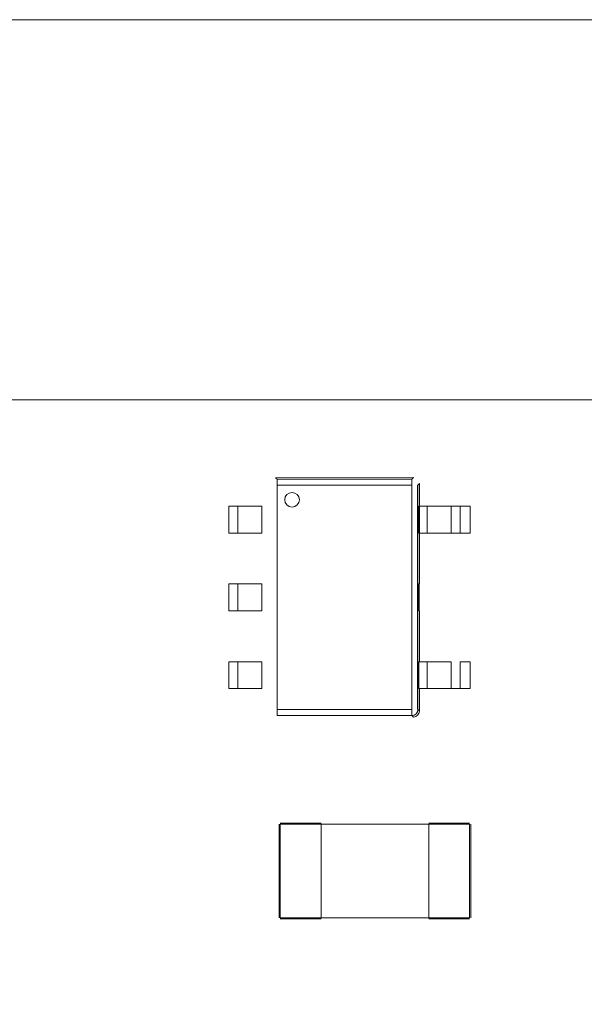
# Model space of a CAD drawing. Units: inches. Extents: x 0.4 to 8.1, y 0.3 to 10.8.
# Drawn here: x 5.8 to 6, y 6.2 to 6.5 of the extents above; entities that cross this region are included whole.
import ezdxf

# ---------------------------------------------------------------- set-up
doc = ezdxf.new("R2010")
doc.units = ezdxf.units.IN
doc.header["$MEASUREMENT"] = 0
doc.styles.add('SLDTEXTSTYLE0', font='TXT', dxfattribs={"width": 0.75})
doc.dimstyles.new('SLDDIMSTYLE0', dxfattribs={"dimtxt": 0.125, "dimasz": 0.13, "dimexe": 0, "dimexo": 0.0625, "dimgap": 0.03125, "dimtad": 0, "dimtih": 1, "dimtoh": 1, "dimrnd": 1e-09, "dimzin": 4, "dimdsep": 46, "dimtxsty": 'SLDTEXTSTYLE0', "dimsah": 1, "dimcen": 0.09, "dimadec": 0, "dimazin": 1, "dimtfac": 1, "dimtofl": 0, "dimtmove": 0, "dimatfit": 3, "dimfxl": 1, "dimfrac": 2, "dimtolj": 1, "dimtzin": 12, "dimarcsym": 0})
doc.dimstyles.new('SLDDIMSTYLE1', dxfattribs={"dimtxt": 0.125, "dimasz": 0.13, "dimexe": 0, "dimexo": 0.0625, "dimgap": 0.03125, "dimtad": 0, "dimtih": 1, "dimtoh": 1, "dimrnd": 1e-09, "dimzin": 12, "dimdsep": 46, "dimtxsty": 'SLDTEXTSTYLE0', "dimsah": 1, "dimcen": 0.09, "dimadec": 0, "dimazin": 3, "dimtfac": 1, "dimtmove": 0, "dimatfit": 0, "dimfxl": 1, "dimfrac": 2, "dimtolj": 1, "dimtzin": 12, "dimarcsym": 0})
doc.dimstyles.new('SLDDIMSTYLE2', dxfattribs={"dimtxt": 0.125, "dimasz": 0.13, "dimexe": 0, "dimexo": 0.0625, "dimgap": 0.03125, "dimtad": 0, "dimtih": 1, "dimtoh": 1, "dimrnd": 1e-09, "dimzin": 12, "dimdsep": 46, "dimtxsty": 'SLDTEXTSTYLE0', "dimsah": 1, "dimcen": 0.09, "dimadec": 0, "dimazin": 3, "dimtfac": 1, "dimtofl": 0, "dimtmove": 0, "dimatfit": 3, "dimfxl": 1, "dimfrac": 2, "dimtolj": 1, "dimtzin": 12, "dimarcsym": 0})

# ---------------------------------------------------------------- blocks, each defined once
blk = doc.blocks.new('_D_2')
at = {"color": 7, "linetype": 'Continuous', "lineweight": 0}
for p, q in [((3.7057453915, 7.441965148), (3.6676594544, 7.441965148)), ((3.6676594544, 7.441965148), (3.6676594544, 7.243527642)), ((3.9828287256, 7.441965148), (4.0209146627, 7.441965148)), ((4.0209146627, 7.441965148), (4.0209146627, 7.243527642)), ((1.4556583729, 4.8858867654), (1.4556583729, 7.3869304294)), ((6.4556583729, 4.8858867654), (6.4556583729, 7.3869304294)), ((1.4556583729, 7.2619304294), (3.5580461928, 7.2619304294)), ((6.4556583729, 7.2619304294), (4.1305279059, 7.2619304294)), ((3.6676594544, 7.243527642), (3.7057453915, 7.243527642)), ((4.0209146627, 7.243527642), (3.9828287256, 7.243527642))]:
    blk.add_line(p, q, dxfattribs=at)
for points in [[(1.4556583729, 7.2619304294), (1.5856583729, 7.2419304294), (1.5856583729, 7.2819304294)], [(6.4556583729, 7.2619304294), (6.3256583729, 7.2819304294), (6.3256583729, 7.2419304294)]]:
    blk.add_solid(points, dxfattribs=at)
at = {"color": 7, "linetype": 'Continuous', "lineweight": 0, "char_height": 0.125, "attachment_point": 1, "style": 'SLDTEXTSTYLE0'}
for s, insert in [('127', (3.7057453915, 7.4046611232)), ('5.00', (3.682655109, 7.2176385452))]:
    blk.add_mtext(s, dxfattribs=dict(at, insert=insert))
blk = doc.blocks.new('_D_3')
at = {"color": 7, "linetype": 'Continuous', "lineweight": 0}
for p, q in [((6.9993591603, 6.4188867654), (6.9993591603, 6.6688867654)), ((6.5056583729, 6.4188867654), (7.1243591603, 6.4188867654)), ((6.7915466643, 6.148770519), (6.7534607272, 6.148770519)), ((6.7534607272, 6.148770519), (6.7534607272, 5.9503330131)), ((7.2071716563, 6.148770519), (7.2452575935, 6.148770519)), ((7.2452575935, 6.148770519), (7.2452575935, 5.9503330131)), ((6.7534607272, 5.9503330131), (6.7915466643, 5.9503330131)), ((7.2452575935, 5.9503330131), (7.2071716563, 5.9503330131)), ((4.9026583729, 5.5438867654), (7.1243591603, 5.5438867654)), ((6.9993591603, 5.5438867654), (6.9993591603, 5.2938867654))]:
    blk.add_line(p, q, dxfattribs=at)
for points in [[(6.9993591603, 6.4188867654), (7.0193591603, 6.5488867654), (6.9793591603, 6.5488867654)], [(6.9993591603, 5.5438867654), (6.9793591603, 5.4138867654), (7.0193591603, 5.4138867654)]]:
    blk.add_solid(points, dxfattribs=at)
at = {"color": 7, "linetype": 'Continuous', "lineweight": 0, "char_height": 0.125, "attachment_point": 1, "style": 'SLDTEXTSTYLE0'}
for s, insert in [('22.23', (6.7915466643, 6.1114664943)), ('.88', (6.8839077665, 5.9244439163))]:
    blk.add_mtext(s, dxfattribs=dict(at, insert=insert))
blk = doc.blocks.new('_D_5')
at = {"color": 7, "linetype": 'Continuous', "lineweight": 0}
for p, q in [((5.3352630959, 7.1176222714), (5.2971771588, 7.1176222714)), ((5.2971771588, 7.1176222714), (5.2971771588, 6.9191847654)), ((5.7508880879, 7.1176222714), (5.788974025, 7.1176222714)), ((5.788974025, 7.1176222714), (5.788974025, 6.9191847654)), ((4.6856583729, 5.7608867654), (4.6856583729, 7.0625875528)), ((6.4556583729, 4.8858867654), (6.4556583729, 7.0625875528)), ((4.6856583729, 6.9375875528), (5.1875638972, 6.9375875528)), ((6.4556583729, 6.9375875528), (5.8985872865, 6.9375875528)), ((5.2971771588, 6.9191847654), (5.3352630959, 6.9191847654)), ((5.788974025, 6.9191847654), (5.7508880879, 6.9191847654))]:
    blk.add_line(p, q, dxfattribs=at)
for points in [[(4.6856583729, 6.9375875528), (4.8156583729, 6.9175875528), (4.8156583729, 6.9575875528)], [(6.4556583729, 6.9375875528), (6.3256583729, 6.9575875528), (6.3256583729, 6.9175875528)]]:
    blk.add_solid(points, dxfattribs=at)
at = {"color": 7, "linetype": 'Continuous', "lineweight": 0, "char_height": 0.125, "attachment_point": 1, "style": 'SLDTEXTSTYLE0'}
for s, insert in [('44.96', (5.3352630959, 7.0803182467)), ('1.77', (5.3814436332, 6.8932956686))]:
    blk.add_mtext(s, dxfattribs=dict(at, insert=insert))
blk = doc.blocks.new('_D_6')
at = {"color": 7, "linetype": 'Continuous', "lineweight": 0}
for p, q in [((1.6726583729, 6.4188867654), (7.7344535817, 6.4188867654)), ((7.6094535817, 6.4188867654), (7.6094535817, 5.7395398727)), ((7.4016410857, 5.7141492511), (7.3635551486, 5.7141492511)), ((7.3635551486, 5.7141492511), (7.3635551486, 5.5157117451)), ((7.8172660777, 5.7141492511), (7.8553520148, 5.7141492511)), ((7.8553520148, 5.7141492511), (7.8553520148, 5.5157117451)), ((7.3635551486, 5.5157117451), (7.4016410857, 5.5157117451)), ((7.8553520148, 5.5157117451), (7.8172660777, 5.5157117451)), ((7.6094535817, 4.6688867654), (7.6094535817, 5.3286891923)), ((1.6726583729, 4.6688867654), (7.7344535817, 4.6688867654))]:
    blk.add_line(p, q, dxfattribs=at)
for points in [[(7.6094535817, 6.4188867654), (7.5894535817, 6.2888867654), (7.6294535817, 6.2888867654)], [(7.6094535817, 4.6688867654), (7.6294535817, 4.7988867654), (7.5894535817, 4.7988867654)]]:
    blk.add_solid(points, dxfattribs=at)
at = {"color": 7, "linetype": 'Continuous', "lineweight": 0, "char_height": 0.125, "attachment_point": 1, "style": 'SLDTEXTSTYLE0'}
for s, insert in [('44.45', (7.4016410857, 5.6768452263)), ('1.75', (7.4478216231, 5.4898226483))]:
    blk.add_mtext(s, dxfattribs=dict(at, insert=insert))

msp = doc.modelspace()

# ---------------------------------------------------------------- linework, layer by layer
at = {"color": 7, "linetype": 'Continuous', "lineweight": 15}
for p, q in [((1.3056583729, 6.5438867413), (6.6056582136, 6.5438867413)), ((5.9177833599, 6.3927418873), (5.8735412844, 6.3927418873)), ((5.9177833599, 6.3907745234), (5.8735412844, 6.3907745234)), ((5.9307016107, 6.3839094293), (5.922827755, 6.3839094293)), ((5.9370008713, 6.3839094293), (5.9336545633, 6.3839094293)), ((5.9307016107, 6.3750511583), (5.922827755, 6.3750511583)), ((5.9370008713, 6.3750511583), (5.9336545633, 6.3750511583)), ((5.9202687446, 6.349460614), (5.9202687446, 6.3327283406)), ((5.9200760268, 6.3238700696), (5.9200760268, 6.3327283406)), ((5.922827755, 6.3238700696), (5.922827755, 6.3327283406)), ((5.9200760268, 6.3238700696), (5.922827755, 6.3238700696)), ((5.9202687446, 6.3238700696), (5.9202687446, 6.3164894482)), ((5.9307016107, 6.3238700696), (5.922827755, 6.3238700696)), ((5.9370008713, 6.3238700696), (5.9336545633, 6.3238700696)), ((5.8735412844, 6.3170049756), (5.9177833599, 6.3170049756)), ((5.9197507239, 6.3170049756), (5.9202661046, 6.3164894482)), ((5.887939678, 6.2792383052), (5.923372762, 6.2792383052)), ((5.887939678, 6.2485295933), (5.923372762, 6.2485295933))]:
    msp.add_line(p, q, dxfattribs=at)
at = {"color": 144, "linetype": 'Continuous', "lineweight": 0}
for p, q in [((5.918299034, 6.393258588), (5.8730256103, 6.3932574147)), ((5.8730256103, 6.3932574147), (5.8735412844, 6.3927418873)), ((5.8735412844, 6.3927418873), (5.8735412844, 6.3907745234)), ((5.9177833599, 6.3927418873), (5.918299034, 6.393258588)), ((5.9177833599, 6.3907745234), (5.9177833599, 6.3927418873)), ((5.8735412844, 6.3907745234), (5.8735412844, 6.3170049756)), ((5.9177833599, 6.3170049756), (5.9177833599, 6.3907745234)), ((5.9196817913, 6.3907058842), (5.9202661046, 6.3912901974)), ((5.9196817913, 6.3170737614), (5.9196817913, 6.3907058842)), ((5.9202661046, 6.3912901974), (5.9197507239, 6.3907745234)), ((5.9197507239, 6.3170049756), (5.9197507239, 6.3907745234)), ((5.9202661046, 6.3839094293), (5.9202661046, 6.3912901974)), ((5.857670081, 6.3839094293), (5.8606230336, 6.3839094293)), ((5.857670081, 6.3839094293), (5.857670081, 6.3750511583)), ((5.8606230336, 6.3839094293), (5.8606230336, 6.3750511583)), ((5.8684968893, 6.3839094293), (5.8606230336, 6.3839094293)), ((5.8684968893, 6.3750511583), (5.8684968893, 6.3839094293)), ((5.9200760268, 6.3750511583), (5.9200760268, 6.3839094293)), ((5.922827755, 6.3839094293), (5.9200760268, 6.3839094293)), ((5.9202661046, 6.3839094293), (5.9202661046, 6.3750511583)), ((5.922827755, 6.3750511583), (5.922827755, 6.3839094293)), ((5.9336545633, 6.3839094293), (5.9307016107, 6.3839094293)), ((5.9307016107, 6.3750511583), (5.9307016107, 6.3839094293)), ((5.9336545633, 6.3839094293), (5.9336545633, 6.3750511583)), ((5.9370008713, 6.3750511583), (5.9370008713, 6.3839094293)), ((5.8606230336, 6.3750511583), (5.857670081, 6.3750511583)), ((5.8606230336, 6.3750511583), (5.8684968893, 6.3750511583)), ((5.9200760268, 6.3750511583), (5.922827755, 6.3750511583)), ((5.9202661046, 6.358318885), (5.9202661046, 6.3750511583)), ((5.9336545633, 6.3750511583), (5.9307016107, 6.3750511583)), ((5.857670081, 6.358318885), (5.8606230336, 6.358318885)), ((5.857670081, 6.358318885), (5.857670081, 6.349460614)), ((5.8684968893, 6.358318885), (5.8606230336, 6.358318885)), ((5.8606230336, 6.358318885), (5.8606230336, 6.349460614)), ((5.8684968893, 6.349460614), (5.8684968893, 6.358318885)), ((5.9200760268, 6.349460614), (5.9200760268, 6.358318885)), ((5.9200760268, 6.358318885), (5.9202661046, 6.358318885)), ((5.920229145, 6.358318885), (5.920229145, 6.349460614)), ((5.8606230336, 6.349460614), (5.857670081, 6.349460614)), ((5.8606230336, 6.349460614), (5.8684968893, 6.349460614)), ((5.9202661046, 6.349460614), (5.9200760268, 6.349460614)), ((5.857670081, 6.3327283406), (5.8606230336, 6.3327283406)), ((5.857670081, 6.3238700696), (5.857670081, 6.3327283406)), ((5.8606230336, 6.3327283406), (5.8606230336, 6.3238700696)), ((5.8684968893, 6.3327283406), (5.8606230336, 6.3327283406)), ((5.8684968893, 6.3238700696), (5.8684968893, 6.3327283406)), ((5.922827755, 6.3327283406), (5.9200760268, 6.3327283406)), ((5.9307016107, 6.3327283406), (5.922827755, 6.3327283406)), ((5.9307016107, 6.3238700696), (5.9307016107, 6.3327283406)), ((5.9370008713, 6.3327283406), (5.9336545633, 6.3327283406)), ((5.9336545633, 6.3327283406), (5.9336545633, 6.3238700696)), ((5.9370008713, 6.3238700696), (5.9370008713, 6.3327283406)), ((5.8606230336, 6.3238700696), (5.857670081, 6.3238700696)), ((5.8606230336, 6.3238700696), (5.8684968893, 6.3238700696)), ((5.9336545633, 6.3238700696), (5.9307016107, 6.3238700696)), ((5.8735412844, 6.3170049756), (5.8735412844, 6.3150376116)), ((5.8735412844, 6.3150376116), (5.9177833599, 6.3150376116)), ((5.9177833599, 6.3150376116), (5.9177833599, 6.3170049756)), ((5.9177833599, 6.3150376116), (5.918299034, 6.3145220842)), ((5.8745538593, 6.279631954), (5.887939678, 6.279631954)), ((5.9367585807, 6.279631954), (5.923372762, 6.279631954)), ((5.8741602106, 6.2792383052), (5.8741602106, 6.2485295933)), ((5.8745538593, 6.2485295933), (5.8745538593, 6.2792383052)), ((5.8745538593, 6.2792383052), (5.887939678, 6.2792383052)), ((5.887939678, 6.2485295933), (5.887939678, 6.2792383052)), ((5.923372762, 6.2792383052), (5.923372762, 6.2485295933)), ((5.923372762, 6.2792383052), (5.9367585807, 6.2792383052)), ((5.9367585807, 6.2792383052), (5.9367585807, 6.2485295933)), ((5.9371522295, 6.2485295933), (5.9371522295, 6.2792383052)), ((5.887939678, 6.2485295933), (5.8745538593, 6.2485295933)), ((5.8745538593, 6.2481359445), (5.887939678, 6.2481359445)), ((5.923372762, 6.2485295933), (5.887939678, 6.2485295933)), ((5.9367585807, 6.2485295933), (5.923372762, 6.2485295933)), ((5.923372762, 6.2481359445), (5.9367585807, 6.2481359445))]:
    msp.add_line(p, q, dxfattribs=at)
msp.add_circle((5.8784193259, 6.3859950305), 0.0023952584130305, dxfattribs=at)
for centre, radius, start, end in [((5.9177804994, 6.3170078361), 0.001970226537963, 270.0831863169, 359.9168136831), ((5.9182962361, 6.3164919523), 0.0019698700540314, 270.0813785722, 359.9271647485)]:
    msp.add_arc(centre, radius, start, end, dxfattribs=at)

# ---------------------------------------------------------------- dimensions: what is measured, and where the dimension line sits
at = {"color": 7, "linetype": 'Continuous', "lineweight": 0}
for base, p2, dimstyle, picture, middle in [((1.4556583729, 7.2619304294), (1.4556583729, 4.8358867654), 'SLDDIMSTYLE0', '_D_2', (3.8442870494, 7.2619304294)), ((4.6856583729, 6.9375875528), (4.6856583729, 5.7108867654), 'SLDDIMSTYLE2', '_D_5', (5.5430755919, 6.9375875528))]:
    dim = msp.add_linear_dim(base=base, p1=(6.4556583729, 4.8358867654), p2=p2, dimstyle=dimstyle, dxfattribs=at)
    dim.commit()
    dim.dimension.update_dxf_attribs({"geometry": picture, "text_midpoint": middle, "dimtype": 160})
for base, p1, p2, dimstyle, picture, middle in [((6.9993591603, 5.5438867654), (6.4556583729, 6.4188867654), (4.8526583729, 5.5438867654), 'SLDDIMSTYLE1', '_D_3', (6.9993591603, 5.9687358005)), ((7.6094535817, 4.6688867654), (1.6226583729, 6.4188867654), (1.6226583729, 4.6688867654), 'SLDDIMSTYLE2', '_D_6', (7.6094535817, 5.5341145325))]:
    dim = msp.add_linear_dim(base=base, p1=p1, p2=p2, angle=90, dimstyle=dimstyle, dxfattribs=at)
    dim.commit()
    dim.dimension.update_dxf_attribs({"geometry": picture, "text_midpoint": middle, "dimtype": 160})

doc.saveas('drawing.dxf')
